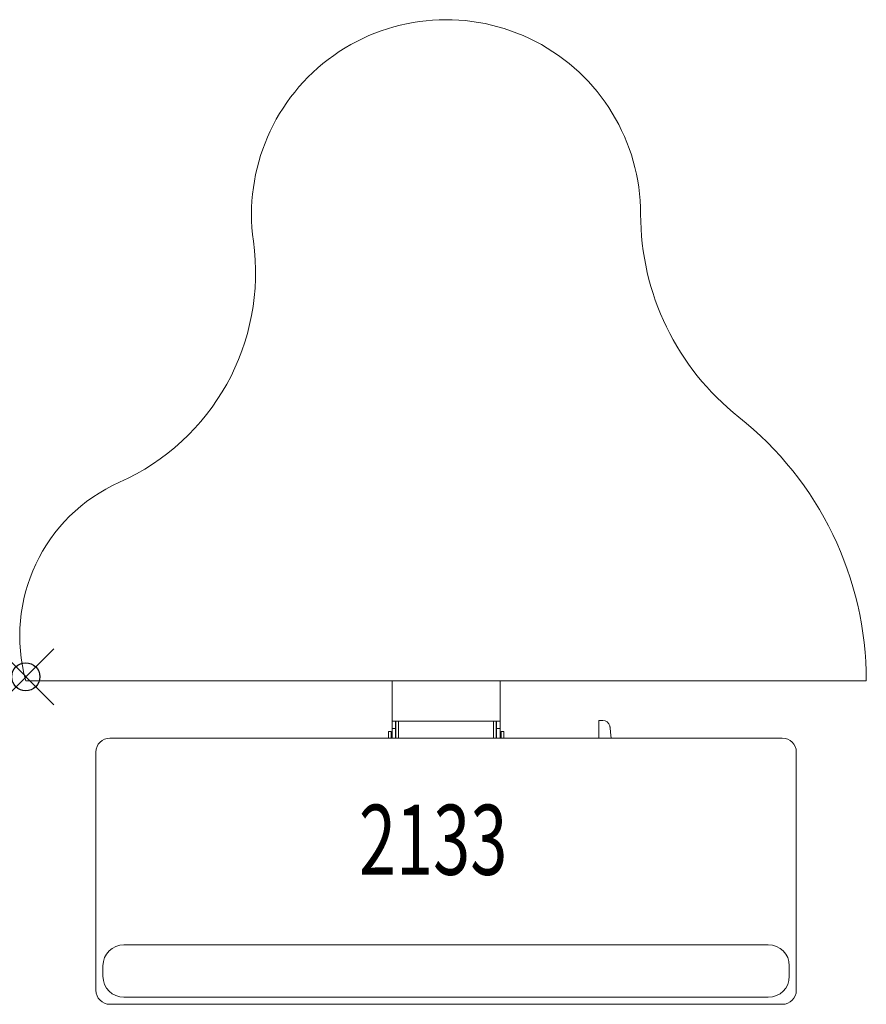
# Model space of a CAD drawing. Units: inches. Extents: x -0.2 to 30, y -11.7 to 23.4.
import ezdxf
from ezdxf.enums import TextEntityAlignment as Align

# ---------------------------------------------------------------- set-up
doc = ezdxf.new("R2010")
doc.units = ezdxf.units.IN
doc.header["$MEASUREMENT"] = 0
doc.header["$PDMODE"] = 35
doc.layers.add('AFUAC-P', color=7, linetype='Continuous')
doc.layers.add('AFUAC-P-TN', color=7, linetype='Continuous')
doc.styles.get("Standard").update_dxf_attribs({"font": 'txt.shx'})

msp = doc.modelspace()

# ---------------------------------------------------------------- linework, layer by layer
at = {"layer": 'AFUAC-P', "lineweight": 0}
for p, q in [((0, -0.146), (30, -0.146)), ((13.071, -0.146), (13.071, -1.59)), ((16.931, -1.59), (16.931, -0.146)), ((13.071, -1.849), (13.071, -1.59)), ((16.931, -1.59), (13.071, -1.59)), ((13.196, -1.59), (13.196, -1.849)), ((13.213, -1.59), (13.213, -2.188)), ((13.306, -2.188), (13.306, -1.59)), ((16.696, -1.59), (16.696, -2.188)), ((16.789, -2.188), (16.789, -1.59)), ((16.806, -1.59), (16.806, -1.849)), ((16.931, -1.59), (16.931, -1.849)), ((20.6, -1.558), (20.448, -1.558)), ((20.448, -1.558), (20.448, -1.902)), ((20.6, -1.558), (20.6, -1.558)), ((12.942, -1.954), (13.035, -1.954)), ((12.942, -2.188), (12.942, -1.954)), ((13.035, -2.188), (13.035, -1.954)), ((13.071, -1.849), (13.196, -1.849)), ((13.071, -2.188), (13.071, -1.849)), ((13.196, -2.188), (13.196, -1.849)), ((16.806, -1.849), (16.931, -1.849)), ((16.806, -1.849), (16.806, -2.188)), ((16.931, -1.849), (16.931, -2.188)), ((16.97, -1.954), (17.063, -1.954)), ((16.97, -2.188), (16.97, -1.954)), ((17.063, -1.954), (17.063, -2.188)), ((20.448, -2.188), (20.448, -1.902)), ((20.898, -2.188), (20.875, -1.981)), ((3.002, -2.188), (27.002, -2.188)), ((2.502, -11.188), (2.502, -2.688)), ((27.502, -2.688), (27.502, -11.188)), ((3.502, -9.563), (26.502, -9.563)), ((2.752, -10.688), (2.752, -10.313)), ((27.252, -10.313), (27.252, -10.688)), ((26.502, -11.438), (3.502, -11.438)), ((27.002, -11.688), (3.002, -11.688))]:
    msp.add_line(p, q, dxfattribs=at)
for centre, radius, start, end in [((15, 16.505), 6.944, 0.011, 187.9284), ((31.18, 16.508), 9.236, 180.011, 231.632), ((0.02, 14.418), 8.181, 293.9741, 7.9284), ((17.995, -0.146), 12.005, 0, 51.632), ((5.783, 1.459), 6.001, 113.9741, 195.517), ((20.6, -1.809), 0.251, 13.0962, 89.9599), ((20.6, -1.558), 0.0000242, 89.9473, 89.6377), ((20.53, -1.827), 0.323, 8.9008, 13.4449), ((20.117, -1.895), 0.742, 7.7575, 9.176), ((19.59, -1.97), 1.274, 6.9798, 7.9078), ((-10.645, -5.813), 31.752, 7.0351, 7.233), ((14.956, -2.652), 5.957, 6.651, 7.0214), ((16.679, -2.449), 4.222, 6.3676, 6.6137), ((3.002, -2.688), 0.5, 90, 180), ((27.002, -2.688), 0.5, 360, 90), ((3.502, -10.313), 0.75, 90, 180), ((26.502, -10.313), 0.75, 360, 90), ((3.502, -10.688), 0.75, 180, 270), ((26.502, -10.688), 0.75, 270, 360), ((3.002, -11.188), 0.5, 180, 270), ((27.002, -11.188), 0.5, 270, 360)]:
    msp.add_arc(centre, radius, start, end, dxfattribs=at)
at = {"layer": 'AFUAC-P'}
msp.add_point((0, 0), dxfattribs=at)

# ---------------------------------------------------------------- texts
at = {"layer": 'AFUAC-P-TN', "width": 0.7}
msp.add_text('2133', height=2.5, dxfattribs=at).set_placement((14.539, -7.067), align=Align.CENTER)

doc.saveas('drawing.dxf')
